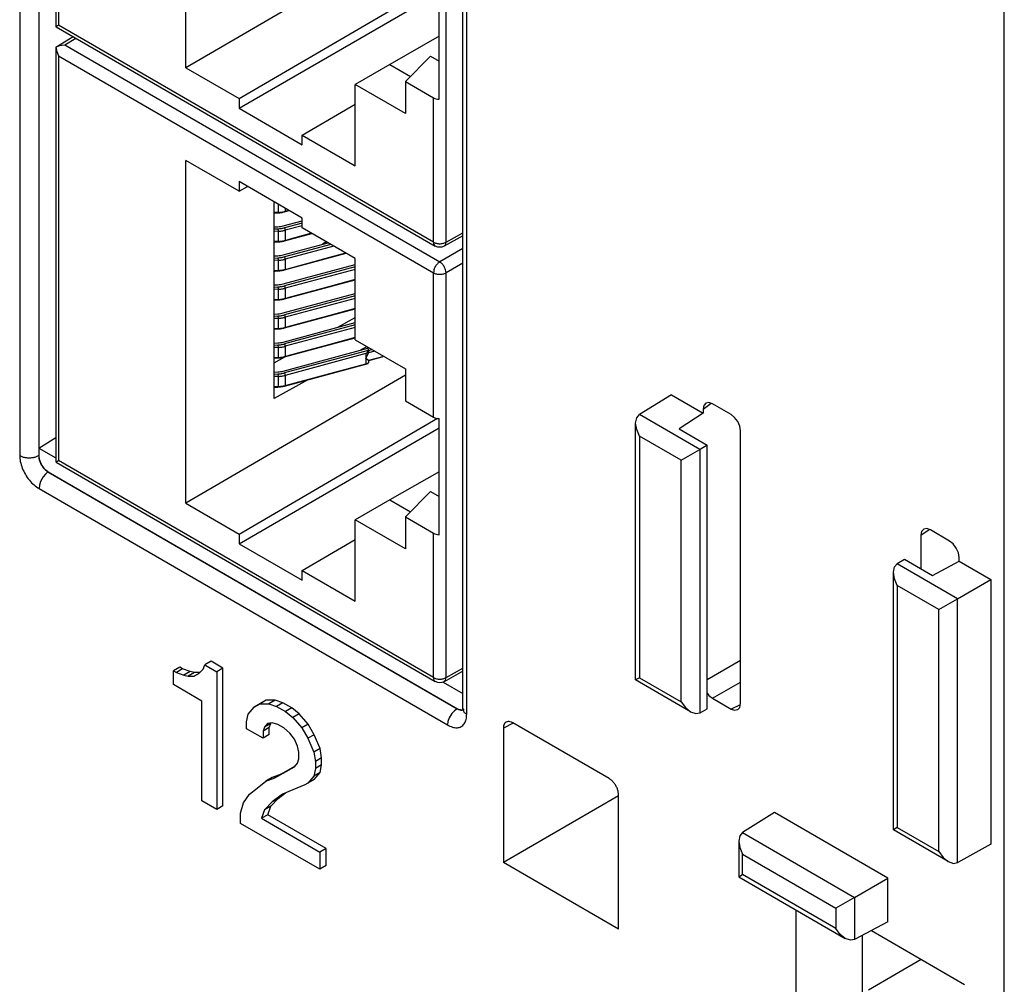
# Model space of a CAD drawing. Units: inches. Extents: x -11.5 to 12.2, y -9.3 to 10.7.
# Drawn here: x 2.5 to 3.6, y 4.2 to 5.3 of the extents above; entities that cross this region are included whole.
import ezdxf

# ---------------------------------------------------------------- set-up
doc = ezdxf.new("R2010")
doc.units = ezdxf.units.IN
doc.header["$MEASUREMENT"] = 0

# ---------------------------------------------------------------- blocks, each defined once
blk = doc.blocks.new('58922_2__435', base_point=(2.512, 4.9986))
at = {"color": 7, "linetype": 'Continuous'}
for p, q in [((2.512, 5.7129), (2.5314, 5.7247)), ((2.512, 5.7129), (2.5128, 5.7133)), ((2.512, 5.7129), (2.5125, 5.7093)), ((2.512, 5.7129), (2.512, 5.2467)), ((2.5128, 5.7133), (2.5166, 5.7147)), ((2.5166, 5.7147), (2.5187, 5.7151)), ((2.5187, 5.7151), (2.522, 5.7154)), ((2.5125, 5.7093), (2.5129, 5.7078)), ((2.5129, 5.7078), (2.515, 5.7032)), ((2.6582, 5.2002), (2.6582, 5.5854)), ((2.7179, 5.5508), (2.6582, 5.5854)), ((2.7886, 5.5208), (2.7179, 5.5617)), ((2.7179, 5.5617), (2.7179, 5.5508)), ((2.7179, 5.5508), (2.7274, 5.5562)), ((2.7574, 5.318), (2.7574, 5.5388)), ((2.7886, 5.5099), (2.7886, 5.5208)), ((2.8484, 5.4753), (2.7886, 5.5099)), ((2.8163, 5.4939), (2.8116, 5.4912)), ((2.8484, 5.3839), (2.8484, 5.4753)), ((2.7588, 5.4612), (2.7574, 5.4605)), ((2.829, 5.3981), (2.8484, 5.4089)), ((2.8484, 5.3839), (2.9048, 5.3512)), ((2.8616, 5.3762), (2.8549, 5.3725)), ((2.7574, 5.3581), (2.7694, 5.3648)), ((2.9048, 5.3512), (2.9048, 5.3153)), ((2.9048, 5.3442), (2.6582, 5.2002)), ((2.7952, 5.3391), (2.7574, 5.318)), ((2.9048, 5.3153), (2.9364, 5.297)), ((2.7179, 5.1657), (2.9407, 5.2957)), ((2.9428, 5.1649), (2.9428, 5.2954)), ((2.7179, 5.1548), (2.9428, 5.285)), ((2.512, 5.2466), (2.515, 5.2482)), ((2.5122, 5.2465), (2.512, 5.2466)), ((2.5122, 5.2465), (2.9384, 4.9998)), ((2.9428, 5.2357), (2.8873, 5.2041)), ((2.9048, 5.1849), (2.9332, 5.2134)), ((2.9332, 5.2134), (2.9428, 5.2078)), ((2.8873, 5.2041), (2.8484, 5.1816)), ((2.8873, 5.2041), (2.9106, 5.1907)), ((2.6582, 5.2002), (2.7179, 5.1657)), ((2.9048, 5.149), (2.8484, 5.1816)), ((2.8484, 5.0901), (2.8484, 5.1816)), ((2.9048, 5.1849), (2.9364, 5.1666)), ((2.9048, 5.1849), (2.9048, 5.149)), ((2.7179, 5.1657), (2.7179, 5.1548)), ((2.7886, 5.1247), (2.8484, 5.1596)), ((2.7179, 5.1548), (2.7886, 5.1139)), ((2.7886, 5.1247), (2.8484, 5.0901)), ((2.7886, 5.1139), (2.7886, 5.1247)), ((2.9694, 5.0114), (2.9483, 4.9997)), ((2.9411, 4.9989), (2.9384, 4.9998)), ((2.9434, 4.9986), (2.9411, 4.9989)), ((2.9457, 4.9989), (2.9434, 4.9986)), ((2.9483, 4.9997), (2.9457, 4.9989))]:
    blk.add_line(p, q, dxfattribs=at)
at = {"color": 3, "linetype": 'Continuous'}
for p, q in [((2.522, 5.7154), (2.5344, 5.7229)), ((2.522, 5.7154), (2.9434, 5.4715)), ((2.515, 5.7032), (2.9364, 5.4593)), ((2.515, 5.7032), (2.515, 5.2482)), ((2.9694, 5.4865), (2.9434, 5.4715)), ((2.9694, 5.4702), (2.9505, 5.4592)), ((2.9364, 5.297), (2.9364, 5.4593)), ((2.9505, 5.0043), (2.9505, 5.4592)), ((2.9364, 5.0043), (2.515, 5.2482)), ((2.9364, 5.0043), (2.9364, 5.1666)), ((2.9505, 5.0043), (2.9694, 5.0149))]:
    blk.add_line(p, q, dxfattribs=at)
for points in [[(2.9434, 5.4715), (2.9407, 5.4693), (2.9384, 5.4662), (2.9369, 5.4627), (2.9364, 5.4593)], [(2.9505, 5.4592), (2.9499, 5.4627), (2.9484, 5.4662), (2.9461, 5.4693), (2.9434, 5.4715)], [(2.9364, 5.4593), (2.9396, 5.458), (2.9434, 5.4576), (2.9472, 5.458), (2.9505, 5.4592)], [(2.9364, 5.0043), (2.9369, 5.0016), (2.9384, 4.9998)], [(2.9364, 5.0043), (2.9396, 5.0031), (2.9434, 5.0026), (2.9472, 5.0031), (2.9505, 5.0043)], [(2.9483, 4.9997), (2.9499, 5.0015), (2.9505, 5.0043)]]:
    blk.add_spline(points, degree=3, dxfattribs=at)
at = {"color": 7, "linetype": 'Continuous'}
for points in [[(2.9364, 5.297), (2.9393, 5.2959), (2.9428, 5.2954)], [(2.9364, 5.1666), (2.9393, 5.1654), (2.9428, 5.1649)]]:
    blk.add_spline(points, degree=3, dxfattribs=at)
blk = doc.blocks.new('58922__436', base_point=(2.512, 4.5093))
at = {"color": 7, "linetype": 'Continuous'}
for p, q in [((2.512, 5.2236), (2.5314, 5.2354)), ((2.512, 5.2236), (2.5128, 5.224)), ((2.512, 5.2236), (2.5125, 5.22)), ((2.512, 5.2236), (2.512, 4.7574)), ((2.5128, 5.224), (2.5166, 5.2254)), ((2.5166, 5.2254), (2.5187, 5.2258)), ((2.5187, 5.2258), (2.522, 5.2261)), ((2.5125, 5.22), (2.5129, 5.2185)), ((2.5129, 5.2185), (2.515, 5.2139)), ((2.6582, 4.7109), (2.6582, 5.0961)), ((2.7179, 5.0615), (2.6582, 5.0961)), ((2.7886, 5.0315), (2.7179, 5.0724)), ((2.7179, 5.0724), (2.7179, 5.0615)), ((2.7179, 5.0615), (2.7274, 5.0669)), ((2.7574, 4.8287), (2.7574, 5.0496)), ((2.7886, 5.0206), (2.7886, 5.0315)), ((2.8484, 4.986), (2.7886, 5.0206)), ((2.8163, 5.0046), (2.8116, 5.002)), ((2.8484, 4.8946), (2.8484, 4.986)), ((2.7588, 4.9719), (2.7574, 4.9712)), ((2.829, 4.9088), (2.8484, 4.9196)), ((2.8484, 4.8946), (2.9048, 4.8619)), ((2.8616, 4.8869), (2.8549, 4.8832)), ((2.7574, 4.8688), (2.7694, 4.8755)), ((2.9048, 4.8619), (2.9048, 4.826)), ((2.9048, 4.8549), (2.6582, 4.7109)), ((2.7952, 4.8498), (2.7574, 4.8287)), ((2.9048, 4.826), (2.9364, 4.8078)), ((2.7179, 4.6764), (2.9407, 4.8064)), ((2.9428, 4.6756), (2.9428, 4.8061)), ((2.7179, 4.6655), (2.9428, 4.7957)), ((2.512, 4.7573), (2.515, 4.7589)), ((2.5122, 4.7572), (2.512, 4.7573)), ((2.5122, 4.7572), (2.9384, 4.5105)), ((2.9428, 4.7464), (2.8873, 4.7148)), ((2.8873, 4.7148), (2.8484, 4.6923)), ((2.8873, 4.7148), (2.9106, 4.7014)), ((2.9048, 4.6956), (2.9332, 4.7241)), ((2.9332, 4.7241), (2.9428, 4.7186)), ((2.6582, 4.7109), (2.7179, 4.6764)), ((2.9048, 4.6597), (2.8484, 4.6923)), ((2.8484, 4.6008), (2.8484, 4.6923)), ((2.9048, 4.6956), (2.9364, 4.6773)), ((2.9048, 4.6956), (2.9048, 4.6597)), ((2.7179, 4.6764), (2.7179, 4.6655)), ((2.7886, 4.6354), (2.8484, 4.6703)), ((2.7179, 4.6655), (2.7886, 4.6246)), ((2.7886, 4.6354), (2.8484, 4.6008)), ((2.7886, 4.6246), (2.7886, 4.6354)), ((2.9694, 4.5222), (2.9483, 4.5104)), ((2.9411, 4.5096), (2.9384, 4.5105)), ((2.9434, 4.5093), (2.9411, 4.5096)), ((2.9457, 4.5096), (2.9434, 4.5093)), ((2.9483, 4.5104), (2.9457, 4.5096))]:
    blk.add_line(p, q, dxfattribs=at)
at = {"color": 3, "linetype": 'Continuous'}
for p, q in [((2.522, 5.2261), (2.5344, 5.2336)), ((2.522, 5.2261), (2.9434, 4.9822)), ((2.515, 5.2139), (2.9364, 4.97)), ((2.515, 5.2139), (2.515, 4.7589)), ((2.9694, 4.9972), (2.9434, 4.9822)), ((2.9694, 4.9809), (2.9505, 4.97)), ((2.9364, 4.8078), (2.9364, 4.97)), ((2.9505, 4.515), (2.9505, 4.97)), ((2.9364, 4.515), (2.515, 4.7589)), ((2.9364, 4.515), (2.9364, 4.6773)), ((2.9505, 4.515), (2.9694, 4.5256))]:
    blk.add_line(p, q, dxfattribs=at)
for points in [[(2.9434, 4.9822), (2.9407, 4.98), (2.9384, 4.9769), (2.9369, 4.9734), (2.9364, 4.97)], [(2.9505, 4.97), (2.9499, 4.9734), (2.9484, 4.9769), (2.9461, 4.98), (2.9434, 4.9822)], [(2.9364, 4.97), (2.9396, 4.9687), (2.9434, 4.9683), (2.9472, 4.9687), (2.9505, 4.97)], [(2.9364, 4.515), (2.9369, 4.5123), (2.9384, 4.5105)], [(2.9364, 4.515), (2.9396, 4.5138), (2.9434, 4.5133), (2.9472, 4.5138), (2.9505, 4.515)], [(2.9483, 4.5104), (2.9499, 4.5122), (2.9505, 4.515)]]:
    blk.add_spline(points, degree=3, dxfattribs=at)
at = {"color": 7, "linetype": 'Continuous'}
for points in [[(2.9364, 4.8078), (2.9393, 4.8066), (2.9428, 4.8061)], [(2.9364, 4.6773), (2.9393, 4.6761), (2.9428, 4.6756)]]:
    blk.add_spline(points, degree=3, dxfattribs=at)
blk = doc.blocks.new('BODY__437', base_point=(2.512, 4.5093))
for name, p in [('58922_2__435', (2.512, 4.9986)), ('58922__436', (2.512, 4.5093))]:
    blk.add_blockref(name, p)
blk = doc.blocks.new('tine3_1_2__492', base_point=(2.7574, 4.9719))
at = {"color": 7, "linetype": 'Continuous'}
for p, q in [((2.7673, 4.99), (2.8179, 5.0037)), ((2.8209, 5.0019), (2.769, 4.9879)), ((2.769, 4.9732), (2.8382, 4.9919)), ((2.8243, 4.9999), (2.7698, 4.9852)), ((2.8157, 4.9862), (2.8378, 4.9922)), ((2.7574, 4.9889), (2.7613, 4.9891)), ((2.7574, 4.9865), (2.7616, 4.9868)), ((2.7618, 4.984), (2.7574, 4.9838)), ((2.7712, 4.9742), (2.8157, 4.9862)), ((2.7618, 4.9726), (2.7574, 4.9723)), ((2.7574, 4.9719), (2.7616, 4.9721)), ((2.7698, 4.9738), (2.7712, 4.9742))]:
    blk.add_line(p, q, dxfattribs=at)
at = {"color": 3, "linetype": 'Continuous'}
for p, q in [((2.7616, 4.9868), (2.7618, 4.984)), ((2.7618, 4.984), (2.7618, 4.9726)), ((2.769, 4.9879), (2.7698, 4.9852)), ((2.7698, 4.9852), (2.7698, 4.9738)), ((2.7618, 4.9726), (2.7616, 4.9721)), ((2.7698, 4.9738), (2.769, 4.9732))]:
    blk.add_line(p, q, dxfattribs=at)
at = {"color": 7, "linetype": 'Continuous'}
for points in [[(2.7613, 4.9891), (2.7644, 4.9894), (2.7673, 4.99)], [(2.7616, 4.9868), (2.7654, 4.9872), (2.769, 4.9879)], [(2.7618, 4.984), (2.7659, 4.9844), (2.7698, 4.9852)], [(2.7616, 4.9721), (2.7654, 4.9725), (2.769, 4.9732)], [(2.7618, 4.9726), (2.7659, 4.973), (2.7698, 4.9738)]]:
    blk.add_spline(points, degree=3, dxfattribs=at)
blk = doc.blocks.new('tine2__493', base_point=(2.7574, 4.8414))
at = {"color": 7, "linetype": 'Continuous'}
for p, q in [((2.7673, 4.8595), (2.8624, 4.8852)), ((2.8631, 4.8828), (2.769, 4.8574)), ((2.8618, 4.88), (2.8629, 4.8818)), ((2.8624, 4.8852), (2.8625, 4.8864)), ((2.8624, 4.8852), (2.8628, 4.8847)), ((2.8629, 4.8818), (2.8631, 4.8828)), ((2.8632, 4.8834), (2.8631, 4.8828)), ((2.8632, 4.8834), (2.8632, 4.881)), ((2.8632, 4.88), (2.8632, 4.881)), ((2.8603, 4.8792), (2.7698, 4.8547)), ((2.8603, 4.8735), (2.8632, 4.88)), ((2.8603, 4.8792), (2.8618, 4.88)), ((2.8617, 4.8724), (2.8603, 4.8735)), ((2.8632, 4.8713), (2.8617, 4.8724)), ((2.8808, 4.8758), (2.8632, 4.871)), ((2.8632, 4.8712), (2.8632, 4.8713)), ((2.8632, 4.8712), (2.8632, 4.871)), ((2.8632, 4.871), (2.8632, 4.8688)), ((2.7574, 4.8584), (2.7613, 4.8586)), ((2.769, 4.8427), (2.8631, 4.8682)), ((2.7712, 4.8437), (2.8602, 4.8677)), ((2.8602, 4.8677), (2.8603, 4.8678)), ((2.8618, 4.8681), (2.8603, 4.8678)), ((2.8631, 4.8682), (2.8618, 4.8681)), ((2.8632, 4.8688), (2.8631, 4.8682)), ((2.7574, 4.8561), (2.7616, 4.8563)), ((2.7618, 4.8535), (2.7574, 4.8533)), ((2.7618, 4.8421), (2.7574, 4.8419)), ((2.7574, 4.8414), (2.7616, 4.8416)), ((2.7698, 4.8433), (2.7712, 4.8437))]:
    blk.add_line(p, q, dxfattribs=at)
at = {"color": 3, "linetype": 'Continuous'}
for p, q in [((2.8674, 4.8836), (2.8632, 4.8824)), ((2.8703, 4.8819), (2.8632, 4.88)), ((2.8603, 4.8792), (2.8603, 4.8735)), ((2.8603, 4.8735), (2.8603, 4.8678)), ((2.8805, 4.876), (2.8632, 4.8713)), ((2.7616, 4.8563), (2.7618, 4.8535)), ((2.7618, 4.8535), (2.7618, 4.8421)), ((2.769, 4.8574), (2.7698, 4.8547)), ((2.7698, 4.8547), (2.7698, 4.8433)), ((2.7618, 4.8421), (2.7616, 4.8416)), ((2.7698, 4.8433), (2.769, 4.8427))]:
    blk.add_line(p, q, dxfattribs=at)
at = {"color": 7, "linetype": 'Continuous'}
for points in [[(2.8632, 4.8834), (2.8631, 4.8841), (2.8628, 4.8847)], [(2.7613, 4.8586), (2.7644, 4.8589), (2.7673, 4.8595)], [(2.7616, 4.8563), (2.7654, 4.8567), (2.769, 4.8574)], [(2.7618, 4.8535), (2.7659, 4.8539), (2.7698, 4.8547)], [(2.7616, 4.8416), (2.7654, 4.842), (2.769, 4.8427)], [(2.7618, 4.8421), (2.7659, 4.8425), (2.7698, 4.8433)]]:
    blk.add_spline(points, degree=3, dxfattribs=at)
blk = doc.blocks.new('tine4__494', base_point=(2.7574, 5.0045))
at = {"color": 7, "linetype": 'Continuous'}
for p, q in [((2.7673, 5.0226), (2.7886, 5.0284)), ((2.7886, 5.0258), (2.769, 5.0205)), ((2.7574, 5.0215), (2.7613, 5.0217)), ((2.7574, 5.0192), (2.7616, 5.0194)), ((2.7618, 5.0166), (2.7574, 5.0164)), ((2.769, 5.0058), (2.7998, 5.0142)), ((2.7886, 5.0229), (2.7698, 5.0178)), ((2.7994, 5.0144), (2.7712, 5.0068)), ((2.7618, 5.0052), (2.7574, 5.005)), ((2.7574, 5.0045), (2.7616, 5.0047)), ((2.7698, 5.0064), (2.7712, 5.0068))]:
    blk.add_line(p, q, dxfattribs=at)
at = {"color": 3, "linetype": 'Continuous'}
for p, q in [((2.7616, 5.0194), (2.7618, 5.0166)), ((2.7618, 5.0166), (2.7618, 5.0052)), ((2.769, 5.0205), (2.7698, 5.0178)), ((2.7698, 5.0178), (2.7698, 5.0064)), ((2.7618, 5.0052), (2.7616, 5.0047)), ((2.7698, 5.0064), (2.769, 5.0058))]:
    blk.add_line(p, q, dxfattribs=at)
at = {"color": 7, "linetype": 'Continuous'}
for points in [[(2.7613, 5.0217), (2.7644, 5.022), (2.7673, 5.0226)], [(2.7616, 5.0194), (2.7654, 5.0198), (2.769, 5.0205)], [(2.7618, 5.0166), (2.7659, 5.017), (2.7698, 5.0178)], [(2.7616, 5.0047), (2.7654, 5.0051), (2.769, 5.0058)], [(2.7618, 5.0052), (2.7659, 5.0056), (2.7698, 5.0064)]]:
    blk.add_spline(points, degree=3, dxfattribs=at)
blk = doc.blocks.new('tine8__495', base_point=(2.7574, 5.0371))
at = {"color": 7, "linetype": 'Continuous'}
for p, q in [((2.7583, 5.049), (2.7574, 5.049)), ((2.7618, 5.0378), (2.7574, 5.0376)), ((2.7574, 5.0371), (2.7616, 5.0373)), ((2.769, 5.0385), (2.7742, 5.0399)), ((2.7698, 5.039), (2.7712, 5.0394)), ((2.7712, 5.0394), (2.7737, 5.0401))]:
    blk.add_line(p, q, dxfattribs=at)
at = {"color": 3, "linetype": 'Continuous'}
for p, q in [((2.7618, 5.047), (2.7618, 5.0378)), ((2.7618, 5.0378), (2.7616, 5.0373)), ((2.7698, 5.039), (2.769, 5.0385)), ((2.7698, 5.0424), (2.7698, 5.039))]:
    blk.add_line(p, q, dxfattribs=at)
at = {"color": 7, "linetype": 'Continuous'}
for points in [[(2.7616, 5.0373), (2.7654, 5.0377), (2.769, 5.0385)], [(2.7618, 5.0378), (2.7659, 5.0382), (2.7698, 5.039)]]:
    blk.add_spline(points, degree=3, dxfattribs=at)
blk = doc.blocks.new('58923__496', base_point=(2.7574, 4.8414))
for name, p in [('tine8__495', (2.7574, 5.0371)), ('tine4__494', (2.7574, 5.0045)), ('tine3_1_2__492', (2.7574, 4.9719)), ('tine2__493', (2.7574, 4.8414))]:
    blk.add_blockref(name, p)
blk = doc.blocks.new('tine4__497', base_point=(2.7574, 4.9392))
at = {"color": 7, "linetype": 'Continuous'}
for p, q in [((2.7673, 4.9574), (2.8484, 4.9793)), ((2.8484, 4.9767), (2.769, 4.9553)), ((2.8484, 4.9738), (2.7698, 4.9526)), ((2.769, 4.9406), (2.8484, 4.962)), ((2.8484, 4.9624), (2.8157, 4.9536)), ((2.7574, 4.9563), (2.7613, 4.9565)), ((2.7574, 4.9539), (2.7616, 4.9541)), ((2.7618, 4.9514), (2.7574, 4.9511)), ((2.8157, 4.9536), (2.7712, 4.9416)), ((2.7618, 4.9399), (2.7574, 4.9397)), ((2.7574, 4.9392), (2.7616, 4.9395)), ((2.7698, 4.9412), (2.7712, 4.9416))]:
    blk.add_line(p, q, dxfattribs=at)
at = {"color": 3, "linetype": 'Continuous'}
for p, q in [((2.7616, 4.9541), (2.7618, 4.9514)), ((2.7618, 4.9514), (2.7618, 4.9399)), ((2.769, 4.9553), (2.7698, 4.9526)), ((2.7698, 4.9526), (2.7698, 4.9412)), ((2.7618, 4.9399), (2.7616, 4.9395)), ((2.7698, 4.9412), (2.769, 4.9406))]:
    blk.add_line(p, q, dxfattribs=at)
at = {"color": 7, "linetype": 'Continuous'}
for points in [[(2.7613, 4.9565), (2.7644, 4.9568), (2.7673, 4.9574)], [(2.7616, 4.9541), (2.7654, 4.9545), (2.769, 4.9553)], [(2.7618, 4.9514), (2.7659, 4.9518), (2.7698, 4.9526)], [(2.7616, 4.9395), (2.7654, 4.9399), (2.769, 4.9406)], [(2.7618, 4.9399), (2.7659, 4.9404), (2.7698, 4.9412)]]:
    blk.add_spline(points, degree=3, dxfattribs=at)
blk = doc.blocks.new('tine3_1_2__498', base_point=(2.7574, 4.9066))
at = {"color": 7, "linetype": 'Continuous'}
for p, q in [((2.7673, 4.9248), (2.8484, 4.9467)), ((2.8484, 4.9441), (2.769, 4.9227)), ((2.8484, 4.9412), (2.7698, 4.92)), ((2.769, 4.908), (2.8484, 4.9294)), ((2.8484, 4.9298), (2.8157, 4.9209)), ((2.7574, 4.9236), (2.7613, 4.9238)), ((2.7574, 4.9213), (2.7616, 4.9215)), ((2.7618, 4.9187), (2.7574, 4.9185)), ((2.8157, 4.9209), (2.7712, 4.9089)), ((2.7618, 4.9073), (2.7574, 4.9071)), ((2.7574, 4.9066), (2.7616, 4.9068)), ((2.7698, 4.9086), (2.7712, 4.9089))]:
    blk.add_line(p, q, dxfattribs=at)
at = {"color": 3, "linetype": 'Continuous'}
for p, q in [((2.7616, 4.9215), (2.7618, 4.9187)), ((2.7618, 4.9187), (2.7618, 4.9073)), ((2.769, 4.9227), (2.7698, 4.92)), ((2.7698, 4.92), (2.7698, 4.9086)), ((2.7618, 4.9073), (2.7616, 4.9068)), ((2.7698, 4.9086), (2.769, 4.908))]:
    blk.add_line(p, q, dxfattribs=at)
at = {"color": 7, "linetype": 'Continuous'}
for points in [[(2.7613, 4.9238), (2.7644, 4.9241), (2.7673, 4.9248)], [(2.7616, 4.9215), (2.7654, 4.9219), (2.769, 4.9227)], [(2.7618, 4.9187), (2.7659, 4.9192), (2.7698, 4.92)], [(2.7616, 4.9068), (2.7654, 4.9072), (2.769, 4.908)], [(2.7618, 4.9073), (2.7659, 4.9077), (2.7698, 4.9086)]]:
    blk.add_spline(points, degree=3, dxfattribs=at)
blk = doc.blocks.new('tine2__499', base_point=(2.7574, 4.874))
at = {"color": 7, "linetype": 'Continuous'}
for p, q in [((2.7673, 4.8921), (2.8484, 4.914)), ((2.8484, 4.9115), (2.769, 4.89)), ((2.8484, 4.9086), (2.7698, 4.8874)), ((2.769, 4.8754), (2.8484, 4.8968)), ((2.8484, 4.8972), (2.8157, 4.8883)), ((2.7574, 4.891), (2.7613, 4.8912)), ((2.7574, 4.8887), (2.7616, 4.8889)), ((2.7618, 4.8861), (2.7574, 4.8859)), ((2.8157, 4.8883), (2.7712, 4.8763)), ((2.7618, 4.8747), (2.7574, 4.8745)), ((2.7574, 4.874), (2.7616, 4.8742)), ((2.7698, 4.876), (2.7712, 4.8763))]:
    blk.add_line(p, q, dxfattribs=at)
at = {"color": 3, "linetype": 'Continuous'}
for p, q in [((2.7616, 4.8889), (2.7618, 4.8861)), ((2.7618, 4.8861), (2.7618, 4.8747)), ((2.769, 4.89), (2.7698, 4.8874)), ((2.7698, 4.8874), (2.7698, 4.876)), ((2.7618, 4.8747), (2.7616, 4.8742)), ((2.7698, 4.876), (2.769, 4.8754))]:
    blk.add_line(p, q, dxfattribs=at)
at = {"color": 7, "linetype": 'Continuous'}
for points in [[(2.7613, 4.8912), (2.7644, 4.8915), (2.7673, 4.8921)], [(2.7616, 4.8889), (2.7654, 4.8893), (2.769, 4.89)], [(2.7618, 4.8861), (2.7659, 4.8865), (2.7698, 4.8874)], [(2.7616, 4.8742), (2.7654, 4.8746), (2.769, 4.8754)], [(2.7618, 4.8747), (2.7659, 4.8751), (2.7698, 4.876)]]:
    blk.add_spline(points, degree=3, dxfattribs=at)
blk = doc.blocks.new('58924__500', base_point=(2.7574, 4.874))
for name, p in [('tine4__497', (2.7574, 4.9392)), ('tine3_1_2__498', (2.7574, 4.9066)), ('tine2__499', (2.7574, 4.874))]:
    blk.add_blockref(name, p)
blk = doc.blocks.new('TINES_1__501', base_point=(2.7574, 4.8414))
for name, p in [('58923__496', (2.7574, 4.8414)), ('58924__500', (2.7574, 4.874))]:
    blk.add_blockref(name, p)
blk = doc.blocks.new('TINE__502', base_point=(2.7574, 4.8414))
blk.add_blockref('TINES_1__501', (2.7574, 4.8414))
blk = doc.blocks.new('PWA_assy_3__503', base_point=(2.512, 4.5093))
for name, p in [('BODY__437', (2.512, 4.5093)), ('TINE__502', (2.7574, 4.8414))]:
    blk.add_blockref(name, p)
blk = doc.blocks.new('83614_BRACKET_030309__577', base_point=(0.8828, 1.8968))
at = {"color": 3, "linetype": 'Continuous'}
for p, q in [((2.4713, 7.7052), (2.4713, 4.7646)), ((2.4928, 7.6974), (2.4928, 4.773)), ((2.9737, 4.4738), (2.9737, 7.4144)), ((3.5779, 4.1241), (3.5779, 7.0648)), ((3.2393, 4.8167), (3.2486, 4.8233)), ((3.2358, 4.7713), (3.1678, 4.8106)), ((3.2148, 4.7592), (3.168, 4.7862)), ((3.168, 4.7862), (3.168, 4.5149)), ((3.236, 4.4756), (3.236, 4.7714)), ((2.4928, 4.7648), (2.4925, 4.7646)), ((3.2148, 4.4878), (3.2148, 4.7592)), ((2.4976, 4.7405), (2.4948, 4.7354)), ((2.5003, 4.7438), (2.4976, 4.7405)), ((2.5031, 4.7462), (2.5003, 4.7438)), ((2.5034, 4.7464), (2.5031, 4.7462)), ((2.5031, 4.7462), (2.9631, 4.48)), ((2.4935, 4.7314), (2.4931, 4.7275)), ((2.4931, 4.7275), (2.952, 4.4619)), ((2.4948, 4.7354), (2.4935, 4.7314)), ((3.4842, 4.675), (3.4935, 4.6815)), ((3.5254, 4.6037), (3.4575, 4.643)), ((3.5044, 4.5916), (3.4576, 4.6186)), ((3.4576, 4.6186), (3.4576, 4.3465)), ((3.5254, 4.3071), (3.5254, 4.6037)), ((3.5044, 4.3195), (3.5044, 4.5916)), ((3.2441, 4.5129), (3.2814, 4.5345)), ((3.168, 4.5149), (3.2148, 4.4878)), ((3.2499, 4.4918), (3.2814, 4.51)), ((3.2811, 4.4845), (3.2708, 4.4797)), ((2.9569, 4.4747), (2.9539, 4.4697)), ((2.9599, 4.4778), (2.9569, 4.4747)), ((2.9631, 4.48), (2.9599, 4.4778)), ((2.9631, 4.48), (2.9634, 4.4801)), ((2.9684, 4.4785), (2.969, 4.4787)), ((2.9525, 4.4657), (2.952, 4.4619)), ((2.9539, 4.4697), (2.9525, 4.4657)), ((3.0261, 4.4639), (3.0149, 4.4581)), ((3.2836, 4.341), (3.4096, 4.2681)), ((3.4576, 4.3465), (3.5044, 4.3195)), ((3.2838, 4.3166), (3.3886, 4.256)), ((3.2838, 4.2936), (3.2838, 4.3166)), ((3.3886, 4.233), (3.2838, 4.2936)), ((3.4096, 4.2681), (3.4096, 4.2206)), ((3.3886, 4.256), (3.3886, 4.233))]:
    blk.add_line(p, q, dxfattribs=at)
at = {"color": 7, "linetype": 'Continuous'}
for p, q in [((2.9694, 4.4799), (2.9694, 7.4206)), ((3.2038, 4.8329), (3.1678, 4.8106)), ((3.2038, 4.8329), (3.2393, 4.8123)), ((3.2401, 4.8209), (3.2393, 4.8167)), ((3.2393, 4.8167), (3.2393, 4.8123)), ((3.2424, 4.8235), (3.2401, 4.8209)), ((3.2459, 4.8242), (3.2424, 4.8235)), ((3.2499, 4.8228), (3.2459, 4.8242)), ((3.2708, 4.8107), (3.2499, 4.8228)), ((3.1636, 4.801), (3.1648, 4.807)), ((3.1648, 4.807), (3.1678, 4.8106)), ((3.2393, 4.8123), (3.2125, 4.7945)), ((3.2748, 4.8074), (3.2708, 4.8107)), ((3.2783, 4.8028), (3.2748, 4.8074)), ((3.2806, 4.7975), (3.2783, 4.8028)), ((3.1648, 4.7937), (3.1636, 4.801)), ((3.1636, 4.5124), (3.1636, 4.801)), ((3.168, 4.7862), (3.1648, 4.7937)), ((3.2125, 4.7945), (3.2441, 4.7763)), ((3.2814, 4.7924), (3.2806, 4.7975)), ((3.2814, 4.4858), (3.2814, 4.7924)), ((2.4928, 4.773), (2.512, 4.7848)), ((2.4928, 4.773), (2.512, 4.7619)), ((2.4928, 4.773), (2.4928, 4.7648)), ((3.2148, 4.7592), (3.2358, 4.7713)), ((3.2441, 4.7763), (3.236, 4.7714)), ((3.2441, 4.4801), (3.2441, 4.7763)), ((2.5034, 4.7464), (2.9634, 4.4801)), ((3.4873, 4.6818), (3.485, 4.6792)), ((3.4907, 4.6825), (3.4873, 4.6818)), ((3.4948, 4.6811), (3.4907, 4.6825)), ((3.5165, 4.6685), (3.4948, 4.6811)), ((3.485, 4.6792), (3.4842, 4.675)), ((3.4842, 4.675), (3.4842, 4.6373)), ((3.5206, 4.6652), (3.5165, 4.6685)), ((3.524, 4.6606), (3.5206, 4.6652)), ((3.5263, 4.6553), (3.524, 4.6606)), ((3.4576, 4.6431), (3.4658, 4.648)), ((3.4658, 4.648), (3.4974, 4.6297)), ((3.5271, 4.6501), (3.5263, 4.6553)), ((3.5271, 4.6458), (3.5271, 4.6501)), ((3.4532, 4.6334), (3.4544, 4.6394)), ((3.4544, 4.6394), (3.4575, 4.643)), ((3.4974, 4.6297), (3.5271, 4.6458)), ((3.5271, 4.6458), (3.5626, 4.6252)), ((3.4544, 4.6261), (3.4532, 4.6334)), ((3.4532, 4.344), (3.4532, 4.6334)), ((3.4576, 4.6186), (3.4544, 4.6261)), ((3.5254, 4.6037), (3.5626, 4.6252)), ((3.5626, 4.6252), (3.5626, 4.328)), ((3.5044, 4.5916), (3.5254, 4.6037)), ((2.6511, 4.5268), (2.644, 4.5227)), ((2.6544, 4.5248), (2.6511, 4.5268)), ((2.6776, 4.5246), (2.6793, 4.5294)), ((2.6864, 4.5335), (2.6793, 4.5294)), ((2.6793, 4.5294), (2.6927, 4.5216)), ((2.6998, 4.5257), (2.6864, 4.5335)), ((2.644, 4.5227), (2.6474, 4.5207)), ((2.644, 4.5072), (2.644, 4.5227)), ((2.6544, 4.5248), (2.6474, 4.5207)), ((2.6474, 4.5207), (2.6558, 4.5178)), ((2.6628, 4.5219), (2.6544, 4.5248)), ((2.6628, 4.5219), (2.6558, 4.5178)), ((2.6558, 4.5178), (2.6608, 4.5168)), ((2.6679, 4.5209), (2.6608, 4.5168)), ((2.6608, 4.5168), (2.6675, 4.5168)), ((2.6679, 4.5209), (2.6628, 4.5219)), ((2.6726, 4.5198), (2.6675, 4.5168)), ((2.6675, 4.5168), (2.6726, 4.5197)), ((2.6738, 4.5209), (2.6679, 4.5209)), ((2.6726, 4.5197), (2.6776, 4.5246)), ((2.6998, 4.5257), (2.6927, 4.5216)), ((2.6927, 4.5216), (2.6927, 4.3667)), ((2.6998, 4.3708), (2.6998, 4.5257)), ((2.6759, 4.4887), (2.644, 4.5072)), ((2.9472, 4.51), (2.9694, 4.4972)), ((3.168, 4.5149), (3.1636, 4.5124)), ((3.2253, 4.4767), (3.1636, 4.5124)), ((3.2441, 4.4975), (3.2459, 4.4951)), ((3.2459, 4.4951), (3.2499, 4.4918)), ((2.6759, 4.3764), (2.6759, 4.4887)), ((2.728, 4.4741), (2.7347, 4.4818)), ((2.7418, 4.4859), (2.7347, 4.4818)), ((2.7347, 4.4818), (2.7414, 4.4857)), ((2.7485, 4.4898), (2.7414, 4.4857)), ((2.7414, 4.4857), (2.7515, 4.4857)), ((2.7485, 4.4898), (2.7418, 4.4859)), ((2.7586, 4.4898), (2.7485, 4.4898)), ((2.7586, 4.4898), (2.7515, 4.4857)), ((2.7515, 4.4857), (2.7599, 4.4827)), ((2.767, 4.4868), (2.7586, 4.4898)), ((2.767, 4.4868), (2.7599, 4.4827)), ((2.7599, 4.4827), (2.77, 4.4769)), ((2.777, 4.481), (2.767, 4.4868)), ((3.2148, 4.4878), (3.2196, 4.4813)), ((3.2499, 4.4918), (3.2708, 4.4797)), ((3.2806, 4.4816), (3.2814, 4.4858)), ((2.7263, 4.4654), (2.728, 4.4741)), ((2.777, 4.481), (2.77, 4.4769)), ((2.77, 4.4769), (2.7784, 4.4701)), ((2.7854, 4.4742), (2.777, 4.481)), ((2.7854, 4.4742), (2.7784, 4.4701)), ((2.7955, 4.4626), (2.7854, 4.4742)), ((2.9687, 4.4787), (2.969, 4.4788)), ((2.9694, 4.4799), (2.9704, 4.4785)), ((2.9704, 4.4785), (2.9706, 4.4793)), ((3.2196, 4.4813), (3.2253, 4.4767)), ((3.2253, 4.4767), (3.2311, 4.4746)), ((3.2311, 4.4746), (3.2358, 4.4755)), ((3.236, 4.4756), (3.2441, 4.4801)), ((3.2708, 4.4797), (3.2748, 4.4783)), ((3.2748, 4.4783), (3.2783, 4.479)), ((3.2783, 4.479), (3.2806, 4.4816)), ((2.7263, 4.4576), (2.7263, 4.4654)), ((2.7535, 4.4636), (2.7465, 4.4595)), ((2.7498, 4.4634), (2.7465, 4.4595)), ((2.7549, 4.4643), (2.7498, 4.4634)), ((2.7518, 4.4588), (2.7535, 4.4636)), ((2.7535, 4.4636), (2.754, 4.4642)), ((2.7616, 4.4624), (2.7549, 4.4643)), ((2.7683, 4.4585), (2.7616, 4.4624)), ((2.7784, 4.4701), (2.7884, 4.4585)), ((2.7955, 4.4626), (2.7884, 4.4585)), ((2.8022, 4.4509), (2.7955, 4.4626)), ((3.1338, 4.4015), (3.0255, 4.4642)), ((2.7448, 4.4469), (2.7263, 4.4576)), ((2.7465, 4.4595), (2.7448, 4.4547)), ((2.7518, 4.4588), (2.7448, 4.4547)), ((2.7448, 4.4547), (2.7448, 4.4469)), ((2.7518, 4.451), (2.7448, 4.4469)), ((2.7518, 4.451), (2.7518, 4.4588)), ((2.775, 4.4527), (2.7683, 4.4585)), ((2.78, 4.4459), (2.775, 4.4527)), ((2.7884, 4.4585), (2.7952, 4.4468)), ((2.8022, 4.4509), (2.7952, 4.4468)), ((2.8089, 4.4354), (2.8022, 4.4509)), ((3.0149, 4.4581), (3.0149, 4.3073)), ((2.7834, 4.4381), (2.78, 4.4459)), ((2.7851, 4.4314), (2.7834, 4.4381)), ((2.7952, 4.4468), (2.8019, 4.4313)), ((2.7851, 4.4236), (2.7851, 4.4314)), ((2.8089, 4.4354), (2.8019, 4.4313)), ((2.8019, 4.4313), (2.8036, 4.4207)), ((2.8106, 4.4248), (2.8089, 4.4354)), ((2.78, 4.4149), (2.7834, 4.4188)), ((2.7834, 4.4188), (2.7851, 4.4236)), ((2.8106, 4.4248), (2.8036, 4.4207)), ((2.8036, 4.4207), (2.8036, 4.4129)), ((2.8106, 4.417), (2.8036, 4.4129)), ((2.8089, 4.4083), (2.8106, 4.417)), ((2.8106, 4.417), (2.8106, 4.4248)), ((2.7653, 4.4065), (2.7552, 4.4026)), ((2.7582, 4.4024), (2.78, 4.4149)), ((2.7653, 4.4065), (2.7582, 4.4024)), ((2.7801, 4.415), (2.7653, 4.4065)), ((2.8036, 4.4129), (2.8019, 4.4042)), ((2.8089, 4.4083), (2.8019, 4.4042)), ((2.8022, 4.4006), (2.8089, 4.4083)), ((2.7381, 4.3908), (2.7481, 4.3985)), ((2.7552, 4.4026), (2.7481, 4.3985)), ((2.7481, 4.3985), (2.7582, 4.4024)), ((2.7918, 4.3945), (2.7784, 4.3888)), ((2.7952, 4.3965), (2.7918, 4.3945)), ((2.8019, 4.4042), (2.7952, 4.3965)), ((2.8022, 4.4006), (2.7952, 4.3965)), ((2.7229, 4.3744), (2.7297, 4.384)), ((2.7297, 4.384), (2.7381, 4.3908)), ((2.7666, 4.3839), (2.7549, 4.3753)), ((2.7619, 4.3793), (2.7701, 4.3854)), ((2.7784, 4.3888), (2.7666, 4.3839)), ((3.1444, 4.2323), (3.1444, 4.3832)), ((2.6927, 4.3667), (2.6759, 4.3764)), ((2.7196, 4.3627), (2.7229, 4.3744)), ((2.7549, 4.3753), (2.7465, 4.3666)), ((2.7535, 4.3706), (2.7619, 4.3793)), ((2.7619, 4.3793), (2.7549, 4.3753)), ((3.1444, 4.3822), (3.0149, 4.3073)), ((2.6998, 4.3708), (2.6927, 4.3667)), ((2.7196, 4.3511), (2.7196, 4.3627)), ((2.7465, 4.3666), (2.7431, 4.3569)), ((2.7502, 4.361), (2.7431, 4.3569)), ((2.7535, 4.3706), (2.7465, 4.3666)), ((2.7502, 4.361), (2.7535, 4.3706)), ((2.8157, 4.3231), (2.7502, 4.361)), ((3.3196, 4.3633), (3.2836, 4.341)), ((3.4469, 4.2896), (3.3196, 4.3633)), ((2.8086, 4.2996), (2.7196, 4.3511)), ((2.7431, 4.3569), (2.8086, 4.319)), ((3.2836, 4.341), (3.2806, 4.3374)), ((3.4576, 4.3465), (3.4532, 4.344)), ((3.5149, 4.3083), (3.4532, 4.344)), ((3.2806, 4.3374), (3.2794, 4.3314)), ((3.2794, 4.3314), (3.2806, 4.3241)), ((3.2794, 4.3314), (3.2794, 4.2911)), ((3.5626, 4.328), (3.5256, 4.3072)), ((2.8157, 4.3231), (2.8086, 4.319)), ((2.8086, 4.319), (2.8086, 4.2996)), ((2.8157, 4.3037), (2.8157, 4.3231)), ((3.2806, 4.3241), (3.2838, 4.3166)), ((3.5044, 4.3195), (3.5092, 4.3129)), ((3.1444, 4.2323), (3.0149, 4.3073)), ((3.5092, 4.3129), (3.5149, 4.3083)), ((3.5149, 4.3083), (3.5207, 4.3063)), ((3.5207, 4.3063), (3.5254, 4.3071)), ((2.8157, 4.3037), (2.8086, 4.2996)), ((3.2794, 4.2911), (3.2838, 4.2936)), ((3.2794, 4.2911), (3.3992, 4.2218)), ((3.4096, 4.2681), (3.4469, 4.2896)), ((3.4469, 4.2407), (3.4469, 4.2896)), ((3.4096, 4.2681), (3.3886, 4.256)), ((3.3437, 4.2539), (3.3437, 4.117)), ((3.4469, 4.2407), (3.4096, 4.2206)), ((3.3935, 4.2264), (3.3886, 4.233)), ((3.4286, 4.2309), (3.5333, 4.1703)), ((3.3992, 4.2218), (3.3935, 4.2264)), ((3.4049, 4.2198), (3.3992, 4.2218)), ((3.4096, 4.2206), (3.4049, 4.2198)), ((3.4181, 4.2252), (3.4181, 4.16)), ((3.4251, 4.1641), (3.4846, 4.1985))]:
    blk.add_line(p, q, dxfattribs=at)
for points in [[(3.2358, 4.7713), (3.2359, 4.7713), (3.236, 4.7714)], [(2.4928, 4.7648), (2.4931, 4.7614), (2.4942, 4.7578), (2.4959, 4.7543), (2.4981, 4.7511), (2.5007, 4.7484), (2.5034, 4.7464)], [(3.4576, 4.6431), (3.4575, 4.6431), (3.4575, 4.643)], [(2.9634, 4.4801), (2.9662, 4.479), (2.9687, 4.4787)], [(2.9694, 4.4799), (2.9694, 4.4792), (2.9696, 4.4785)], [(3.2358, 4.4755), (3.2359, 4.4755), (3.236, 4.4756)], [(3.0255, 4.4642), (3.0227, 4.4654), (3.0202, 4.4657), (3.018, 4.465), (3.0163, 4.4634), (3.0152, 4.4611), (3.0149, 4.4581)], [(3.1444, 4.3832), (3.144, 4.3866), (3.143, 4.3901), (3.1413, 4.3936), (3.1391, 4.3968), (3.1365, 4.3996), (3.1338, 4.4015)], [(3.5254, 4.3071), (3.5255, 4.3072), (3.5256, 4.3072)]]:
    blk.add_spline(points, degree=3, dxfattribs=at)
at = {"color": 3, "linetype": 'Continuous'}
for points in [[(2.4713, 4.7646), (2.472, 4.7577), (2.4742, 4.7505), (2.4777, 4.7434), (2.4822, 4.7369), (2.4875, 4.7315), (2.4931, 4.7275)], [(2.4713, 4.7646), (2.4744, 4.7632), (2.478, 4.7624), (2.4819, 4.7621), (2.4858, 4.7624), (2.4894, 4.7632), (2.4925, 4.7646)], [(2.4925, 4.7646), (2.4929, 4.7612), (2.4939, 4.7577), (2.4956, 4.7541), (2.4978, 4.7509), (2.5004, 4.7482), (2.5031, 4.7462)], [(2.952, 4.4619), (2.9576, 4.4594), (2.9628, 4.4587), (2.9673, 4.46), (2.9708, 4.4631), (2.973, 4.4678), (2.9737, 4.4738)], [(2.9631, 4.48), (2.9659, 4.4788), (2.9684, 4.4785)], [(2.9696, 4.4785), (2.971, 4.4759), (2.9737, 4.4738)]]:
    blk.add_spline(points, degree=3, dxfattribs=at)
blk = doc.blocks.new('476TM-524__578', base_point=(0.8828, 1.8968))
for name, p in [('83614_BRACKET_030309__577', (0.8828, 1.8968)), ('PWA_assy_3__503', (2.512, 4.5093))]:
    blk.add_blockref(name, p)
blk = doc.blocks.new('ISO2', base_point=(3.6569, 6.0717))
blk.add_blockref('476TM-524__578', (0.8828, 1.8968))

msp = doc.modelspace()

# ---------------------------------------------------------------- block references
msp.add_blockref('ISO2', (3.6569, 6.0717))

doc.saveas('drawing.dxf')
